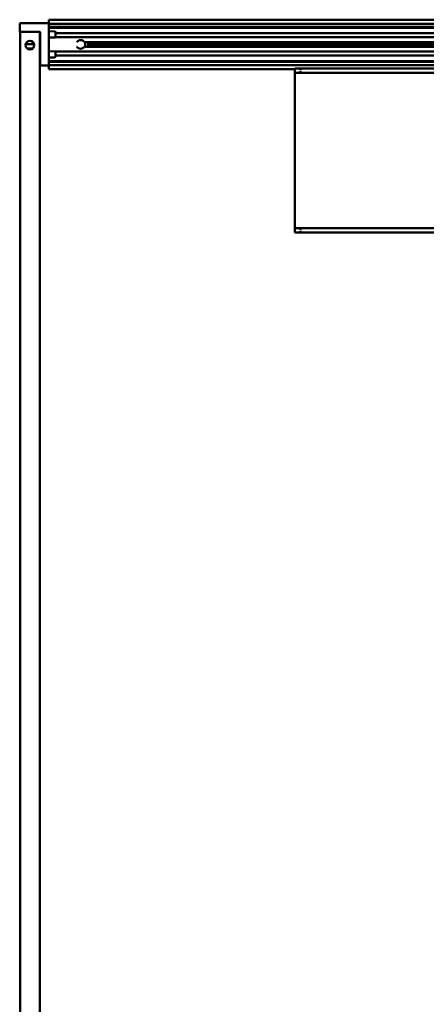
# Model space of a CAD drawing. Units: millimetres. Extents: x 594 to 1506, y 1035 to 1935.
# Drawn here: x 596 to 782, y 1485 to 1935 of the extents above; entities that cross this region are included whole.
import ezdxf

# ---------------------------------------------------------------- set-up
doc = ezdxf.new("R2010")
doc.units = ezdxf.units.MM
doc.header["$LTSCALE"] = 10
doc.layers.add('Visible Edges(Svedbergs)', color=7, linetype='Continuous', lineweight=50)

msp = doc.modelspace()

# ---------------------------------------------------------------- linework, layer by layer
at = {"layer": 'Visible Edges(Svedbergs)'}
for p, q in [((596.05, 1929.99), (596.05, 1933.39)), ((596.35, 1933.69), (609.15, 1933.69)), ((609.45, 1934.83), (609.45, 1935.31)), ((609.45, 1935.31), (609.45, 1935.31)), ((1474.45, 1935.31), (609.45, 1935.31)), ((609.45, 1934.83), (609.45, 1934)), ((609.45, 1933.69), (609.45, 1934)), ((609.45, 1933.69), (609.45, 1933.49)), ((1503.45, 1933.49), (609.45, 1933.49)), ((609.45, 1933.49), (609.45, 1933.19)), ((609.45, 1932.29), (609.45, 1933.19)), ((609.45, 1932.29), (609.45, 1932.07)), ((609.45, 1932.07), (609.45, 1915.91)), ((1503.45, 1931.99), (609.45, 1931.99)), ((596.25, 1929.69), (596.25, 1064.69)), ((596.25, 1929.69), (596.55, 1929.69)), ((596.55, 1929.69), (604.95, 1929.69)), ((604.95, 1929.69), (605.16, 1929.69)), ((605.25, 1064.69), (605.25, 1929.67)), ((605.45, 1914.59), (605.45, 1929.39)), ((1503.45, 1931.64), (609.45, 1931.64)), ((612.16, 1929.94), (609.45, 1929.99)), ((612.45, 1929.2), (612.45, 1929.64)), ((612.45, 1928.95), (612.45, 1929.2)), ((1503.45, 1929.09), (612.45, 1929.09)), ((612.45, 1928.95), (612.45, 1927.51)), ((602.69, 1924.19), (598.81, 1924.19)), ((612.16, 1927.18), (609.45, 1927.14)), ((1486.69, 1927.29), (612.37, 1927.29)), ((1485.11, 1925.1), (625.95, 1925.1)), ((625.95, 1925.1), (625.95, 1922.88)), ((625.95, 1922.88), (1485.11, 1922.88)), ((627.45, 1924.59), (626.94, 1925.1)), ((627.45, 1923.39), (626.94, 1922.88)), ((627.45, 1923.39), (627.45, 1924.59)), ((1484.97, 1924.34), (627.45, 1924.34)), ((1484.97, 1923.64), (627.45, 1923.64)), ((602.07, 1922.19), (599.43, 1922.19)), ((612.16, 1920.8), (609.45, 1920.84)), ((612.16, 1920.8), (612.16, 1920.8)), ((612.37, 1920.69), (1486.69, 1920.69)), ((612.45, 1920.47), (612.45, 1919.03)), ((612.45, 1918.78), (612.45, 1919.03)), ((1503.45, 1918.89), (612.45, 1918.89)), ((612.45, 1918.34), (612.45, 1918.78)), ((609.15, 1914.29), (605.75, 1914.29)), ((612.16, 1918.04), (609.45, 1917.99)), ((609.45, 1916.34), (1503.45, 1916.34)), ((1503.45, 1915.99), (609.45, 1915.99)), ((609.45, 1915.91), (609.45, 1915.69)), ((609.45, 1914.79), (609.45, 1915.69)), ((609.45, 1914.79), (609.45, 1914.49)), ((1503.45, 1914.49), (609.45, 1914.49)), ((609.45, 1914.3), (609.45, 1914.49)), ((609.45, 1914.3), (609.45, 1913.98)), ((609.45, 1913.15), (609.45, 1913.98)), ((609.45, 1913.15), (609.45, 1912.67)), ((609.45, 1912.67), (609.45, 1912.67)), ((609.45, 1912.67), (721.95, 1912.67)), ((723.29, 1912.99), (721.95, 1912.99)), ((721.95, 1912.99), (721.95, 1910.99)), ((721.95, 1910.99), (723.29, 1910.99)), ((721.95, 1910.99), (721.95, 1908.99)), ((723.29, 1912.99), (1370.61, 1912.99)), ((723.29, 1910.99), (1370.61, 1910.99)), ((721.95, 1841.99), (721.95, 1908.99)), ((721.95, 1841.99), (721.95, 1839.99)), ((721.95, 1839.99), (721.95, 1837.99)), ((723.29, 1839.99), (721.95, 1839.99)), ((721.95, 1837.99), (723.29, 1837.99)), ((723.29, 1839.99), (1370.61, 1839.99)), ((723.29, 1837.99), (1370.61, 1837.99))]:
    msp.add_line(p, q, dxfattribs=at)
msp.add_circle((600.75, 1923.69), 2, dxfattribs=at)
for centre, radius, start, end in [((596.35, 1933.39), 0.3, 90, 180), ((609.15, 1933.39), 0.3, 0, 90), ((596.35, 1929.99), 0.3, 180, 270), ((605.15, 1929.39), 0.3, 0, 85.4868), ((612.15, 1929.64), 0.3, 0, 89), ((623.95, 1923.99), 2, 53.4503, 126.5497), ((612.15, 1918.34), 0.3, 271, 0), ((623.95, 1923.99), 2, 233.4503, 306.5497), ((605.75, 1914.59), 0.3, 180, 270), ((609.15, 1914.59), 0.3, 270, 0)]:
    msp.add_arc(centre, radius, start, end, dxfattribs=at)
for points, knots in [([(612.45, 1927.51), (612.45, 1927.49), (612.45, 1927.47), (612.44, 1927.43), (612.44, 1927.41), (612.42, 1927.36), (612.4, 1927.33), (612.36, 1927.28), (612.34, 1927.25), (612.28, 1927.22), (612.25, 1927.2), (612.2, 1927.19), (612.18, 1927.18), (612.16, 1927.18)], [0, 0, 0, 0, 0.00608596, 0.00608596, 0.01197626, 0.01197626, 0.02195757, 0.02195757, 0.03195467, 0.03195467, 0.04199981, 0.04199981, 0.04821617, 0.04821617, 0.04821617, 0.04821617]), ([(622.28, 1925.1), (622.28, 1925.1), (622.29, 1925.11), (622.32, 1925.16), (622.35, 1925.19), (622.41, 1925.27), (622.45, 1925.32), (622.57, 1925.44), (622.66, 1925.53), (622.76, 1925.6)], [0.00018699, 0.00018699, 0.00018699, 0.00018699, 0.01858125, 0.01858125, 0.03716249, 0.03716249, 0.05628347, 0.05628347, 0.09061182, 0.09061182, 0.09061182, 0.09061182]), ([(622.76, 1922.38), (622.66, 1922.45), (622.57, 1922.54), (622.45, 1922.66), (622.41, 1922.72), (622.35, 1922.79), (622.32, 1922.82), (622.29, 1922.87), (622.28, 1922.88), (622.28, 1922.88)], [0.3402851, 0.3402851, 0.3402851, 0.3402851, 0.37461346, 0.37461346, 0.39373443, 0.39373443, 0.41231568, 0.41231568, 0.43070993, 0.43070993, 0.43070993, 0.43070993]), ([(625.14, 1925.6), (625.24, 1925.53), (625.33, 1925.44), (625.45, 1925.32), (625.49, 1925.27), (625.55, 1925.19), (625.58, 1925.16), (625.61, 1925.11), (625.62, 1925.1), (625.62, 1925.1)], [0.3402851, 0.3402851, 0.3402851, 0.3402851, 0.37461346, 0.37461346, 0.39373443, 0.39373443, 0.41231568, 0.41231568, 0.43070993, 0.43070993, 0.43070993, 0.43070993]), ([(625.62, 1922.88), (625.62, 1922.88), (625.61, 1922.87), (625.58, 1922.82), (625.55, 1922.79), (625.49, 1922.72), (625.45, 1922.66), (625.33, 1922.54), (625.24, 1922.45), (625.14, 1922.38)], [0.00018699, 0.00018699, 0.00018699, 0.00018699, 0.01858125, 0.01858125, 0.03716249, 0.03716249, 0.05628347, 0.05628347, 0.09061182, 0.09061182, 0.09061182, 0.09061182]), ([(612.16, 1920.8), (612.18, 1920.8), (612.21, 1920.79), (612.26, 1920.77), (612.29, 1920.76), (612.33, 1920.73), (612.36, 1920.71), (612.4, 1920.66), (612.41, 1920.63), (612.44, 1920.56), (612.45, 1920.52), (612.45, 1920.48), (612.45, 1920.48), (612.45, 1920.47)], [0, 0, 0, 0, 0.00789842, 0.00789842, 0.01606908, 0.01606908, 0.02521562, 0.02521562, 0.03570194, 0.03570194, 0.0467996, 0.0467996, 0.04819269, 0.04819269, 0.04819269, 0.04819269]), ([(723.29, 1912.99), (723.54, 1912.99), (723.81, 1912.92), (724.38, 1912.72), (724.68, 1912.6), (724.95, 1912.49)], [0.3714627, 0.3714627, 0.3714627, 0.3714627, 0.4596341, 0.4596341, 0.5478055, 0.5478055, 0.5478055, 0.5478055]), ([(724.95, 1911.49), (724.66, 1911.37), (724.31, 1911.23), (723.79, 1911.06), (723.51, 1910.99), (723.29, 1910.99)], [0, 0, 0, 0, 0.0946366, 0.0946366, 0.173144, 0.173144, 0.173144, 0.173144]), ([(723.29, 1839.99), (723.51, 1839.99), (723.79, 1839.92), (724.31, 1839.75), (724.66, 1839.61), (724.95, 1839.49)], [0.3714843, 0.3714843, 0.3714843, 0.3714843, 0.4499916, 0.4499916, 0.5446282, 0.5446282, 0.5446282, 0.5446282]), ([(724.95, 1838.49), (724.68, 1838.38), (724.38, 1838.26), (723.81, 1838.06), (723.54, 1837.99), (723.29, 1837.99)], [0, 0, 0, 0, 0.0881714, 0.0881714, 0.1763428, 0.1763428, 0.1763428, 0.1763428])]:
    msp.add_open_spline(points, degree=3, knots=knots, dxfattribs=at)

doc.saveas('drawing.dxf')
